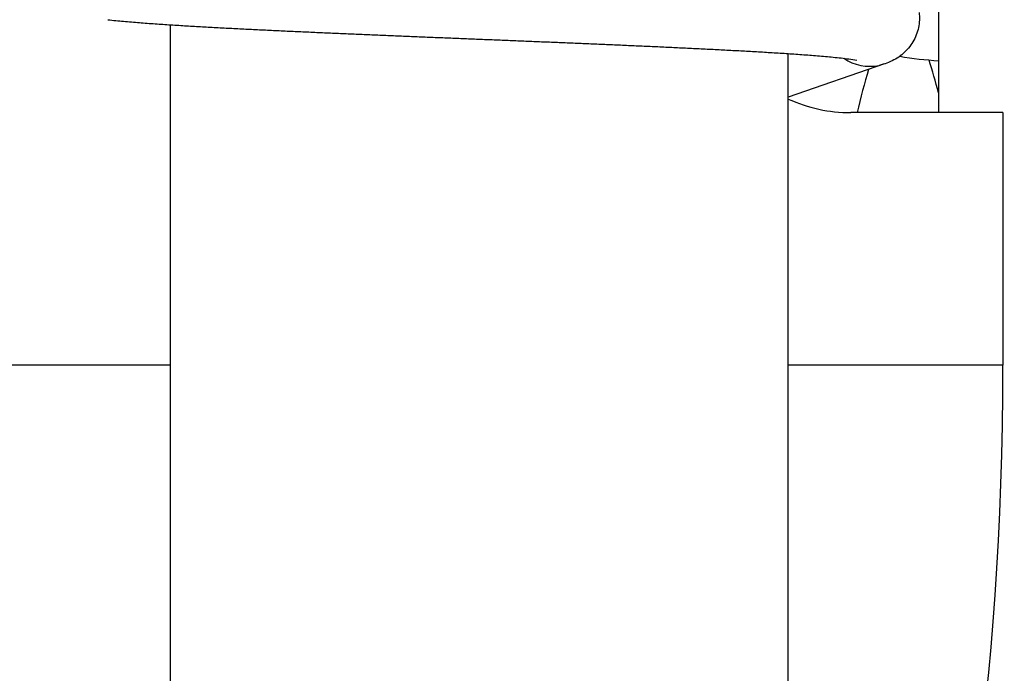
# Model space of a CAD drawing. Units: millimetres. Extents: x 389 to 527, y -115 to -1.
# Drawn here: x 442 to 443, y -25 to -24 of the extents above; entities that cross this region are included whole.
import ezdxf

# ---------------------------------------------------------------- set-up
doc = ezdxf.new("R2010")
doc.units = ezdxf.units.MM
doc.layers.add('GAIKEI', color=7, linetype='Continuous')
doc.layers.add('SUNPO', color=3, linetype='Continuous')
doc.styles.get("Standard").update_dxf_attribs({"font": 'monotxt.shx', "bigfont": 'bigfont.shx'})
doc.dimstyles.get("Standard").update_dxf_attribs({"dimscale": 0, "dimtxt": 2.5, "dimasz": 2.5, "dimexe": 1.25, "dimexo": 2, "dimtad": 1, "dimdec": 8, "dimtxsty": 'Standard', "dimblk": 'OPEN30', "dimcen": 2.5, "dimadec": 8, "dimazin": 2, "dimtfac": 1, "dimtdec": 8, "dimtmove": 0, "dimatfit": 3, "dimldrblk": 'OPEN30', "dimfxl": 1, "dimfrac": 2, "dimarcsym": 0})

# ---------------------------------------------------------------- blocks, each defined once
blk = doc.blocks.new('_Open30')
at = {"color": 0, "linetype": 'ByBlock', "lineweight": -2}
for p, q in [((-1, 0.26795), (0, 0)), ((0, 0), (-1, -0.26795)), ((0, 0), (-1, 0))]:
    blk.add_line(p, q, dxfattribs=at)
blk = doc.blocks.new('*D1')
at = {"layer": 'Defpoints', "color": 0}
for p in [(457.58255, -14.92791), (441.58255, -24.87791), (457.58255, -24.87791)]:
    blk.add_point(p, dxfattribs=at)
at = {"layer": 'SUNPO', "color": 0, "lineweight": -2}
for p, q in [((441.58255, -22.87791), (441.58255, -13.67791)), ((457.58255, -22.87791), (457.58255, -13.67791)), ((444.08255, -14.92791), (455.08255, -14.92791))]:
    blk.add_line(p, q, dxfattribs=at)
at = {"layer": 'SUNPO', "color": 0, "lineweight": -2, "xscale": 2.5, "yscale": 2.5, "zscale": 2.5, "rotation": 180}
blk.add_blockref('_Open30', (441.58255, -14.92791), dxfattribs=at)
at = {"layer": 'SUNPO', "color": 0, "lineweight": -2, "xscale": 2.5, "yscale": 2.5, "zscale": 2.5}
blk.add_blockref('_Open30', (457.58255, -14.92791), dxfattribs=at)
at = {"layer": 'SUNPO', "color": 0, "insert": (449.58255, -13.05291), "char_height": 2.5, "attachment_point": 5}
blk.add_mtext('φ160', dxfattribs=at)
blk = doc.blocks.new('*D2')
at = {"layer": 'Defpoints', "color": 0}
for p in [(439.62206, -26.02791), (434.58255, -27.59791), (443.12206, -27.59791)]:
    blk.add_point(p, dxfattribs=at)
at = {"layer": 'SUNPO', "color": 0, "lineweight": -2}
for p, q in [((434.58255, -23.52791), (434.58255, -21.02791)), ((437.62206, -26.02791), (433.33255, -26.02791)), ((434.58255, -26.02791), (434.58255, -27.59791)), ((441.12206, -27.59791), (433.33255, -27.59791)), ((434.58255, -30.09791), (434.58255, -32.59791))]:
    blk.add_line(p, q, dxfattribs=at)
at = {"layer": 'SUNPO', "color": 0, "lineweight": -2, "xscale": 2.5, "yscale": 2.5, "zscale": 2.5}
for p, rotation in [((434.58255, -26.02791), 270), ((434.58255, -27.59791), 90)]:
    blk.add_blockref('_Open30', p, dxfattribs=dict(at, rotation=rotation))
at = {"layer": 'SUNPO', "color": 0, "insert": (432.70755, -26.81291), "char_height": 2.5, "attachment_point": 5, "rotation": 90}
blk.add_mtext('{\\W0.8;15.7±0.1}', dxfattribs=at)

msp = doc.modelspace()

# ---------------------------------------------------------------- linework, layer by layer
at = {"layer": 'GAIKEI', "color": 1, "ltscale": 0.125}
for p, q in [((442.74006344, -24.11896581), (442.74006344, -24.31896581)), ((442.24269234, -24.90791341), (442.24269234, -24.26206831)), ((442.64269234, -24.90791441), (442.64269234, -24.28072351)), ((442.70501244, -24.28739181), (442.64269184, -24.30894751)), ((442.70419924, -24.28765231), (442.70153244, -24.28833411)), ((442.78166694, -24.31896531), (442.68318614, -24.31896531)), ((442.78166694, -24.31896531), (442.78166694, -24.48246231)), ((442.24269194, -24.48246231), (441.89533994, -24.48246231)), ((442.78166694, -24.48246231), (442.64269184, -24.48246231))]:
    msp.add_line(p, q, dxfattribs=at)
for points in [[(442.4326329, -23.82092471, 0.000006326), (442.43721357, -23.82111067, 0.000003054), (442.44179424, -23.82129654, -0.000000206), (442.44637491, -23.82148239, -0.000003465), (442.45095558, -23.82166828, -0.000006732), (442.45553625, -23.82185425, -0.000010016)], [(442.43576717, -24.21102861, 0.000004212), (442.4407074, -24.2112291, 0.000000418), (442.44564763, -24.21142955, -0.000003374), (442.45058786, -24.21163003, -0.000007171), (442.45552808, -24.21183062, -0.000010994)], [(442.72746512, -24.25405571, -0.040640107), (442.727639, -24.25899271, -0.040633472), (442.72701198, -24.2638929, -0.040579741), (442.7256011, -24.26862737, -0.040457779), (442.72344497, -24.27307233, -0.040215215), (442.72060285, -24.27711339, -0.039728525), (442.71715342, -24.28065045, -0.038680009), (442.71319307, -24.28360481, -0.036249646), (442.70883376, -24.28593241, -0.030644756), (442.70420003, -24.28765166)], [(442.20222188, -24.25879178, 0.002400633), (442.20730636, -24.25932179, 0.002090027), (442.21239595, -24.25980052, 0.001657603), (442.21748898, -24.260241, 0.001320543), (442.22258453, -24.2606514, 0.001079864), (442.22768198, -24.26103747, 0.000902375), (442.23278092, -24.26140341, 0.000766384), (442.23788105, -24.26175239, 0.000659814), (442.24298215, -24.26208687, 0.000574671), (442.24808405, -24.26240878, 0.000505327), (442.25318664, -24.26271969, 0.000447927), (442.25828981, -24.26302089, 0.000399797), (442.26339349, -24.26331346, 0.000358923), (442.2684976, -24.26359829, 0.000323918), (442.2736021, -24.26387615, 0.000293626), (442.27870693, -24.26414772, 0.000267178), (442.28381207, -24.26441357, 0.000243919), (442.28891747, -24.26467421, 0.000223315), (442.29402312, -24.26493008, 0.000204946), (442.29912898, -24.26518158, 0.000188497), (442.30423504, -24.26542907, 0.000173678), (442.30934127, -24.26567286, 0.000160234), (442.31444767, -24.26591324, 0.00014803), (442.31955422, -24.26615047, 0.000136836), (442.3246609, -24.2663848, 0.00012652), (442.3297677, -24.26661644, 0.000117035), (442.33487461, -24.26684559, 0.00010826), (442.33998163, -24.26707244, 0.000100098), (442.34508874, -24.26729717, 0.000092451), (442.35019594, -24.26751993, 0.00008529), (442.35530322, -24.26774087, 0.000078576), (442.36041056, -24.26796014, 0.000072223), (442.36551798, -24.26817788, 0.000066208), (442.37062545, -24.26839419, 0.000060495), (442.37573298, -24.26860922, 0.000055035), (442.38084056, -24.26882306, 0.000049824), (442.38594818, -24.26903584, 0.000044809), (442.39105585, -24.26924765, 0.000039972), (442.39616354, -24.26945859, 0.000035299), (442.40127128, -24.26966876, 0.000030768), (442.40637903, -24.26987826, 0.000026345), (442.41148682, -24.27008717, 0.000022026), (442.41659462, -24.2702956, 0.000017794), (442.42170244, -24.27050361, 0.000013625), (442.42681027, -24.2707113, 0.000009503), (442.43191811, -24.27091876, 0.00000542), (442.43702596, -24.27112607, 0.000001358), (442.44213381, -24.2713333, -0.000002701), (442.44724166, -24.27154055, -0.000006765), (442.45234951, -24.2717479, -0.000010855), (442.45745735, -24.27195542, -0.000014986), (442.46256517, -24.27216321, -0.000019165), (442.46767299, -24.27237135, -0.000023416), (442.47278078, -24.27257993, -0.00002776), (442.47788856, -24.27278902, -0.000032206), (442.48299631, -24.27299873, -0.000036769), (442.48810403, -24.27320914, -0.000041483), (442.49321172, -24.27342036, -0.000046372), (442.49831937, -24.27363247, -0.000051437), (442.50342698, -24.27384557, -0.000056718), (442.50853454, -24.27405979, -0.000062257), (442.51364205, -24.27427521, -0.000068086), (442.51874951, -24.27449197, -0.00007421), (442.5238569, -24.27471018, -0.00008069), (442.52896423, -24.27492998, -0.000087586), (442.53407148, -24.27515149, -0.00009496), (442.53917865, -24.27537486, -0.000102833), (442.54428573, -24.27560026, -0.000111287), (442.54939271, -24.27582784, -0.000120422), (442.55449959, -24.27605778, -0.000130346), (442.55960636, -24.27629029, -0.000141157), (442.56471299, -24.27652557, -0.000152907), (442.56981949, -24.27676385, -0.000165761), (442.57492583, -24.27700538, -0.000179958), (442.58003201, -24.27725043, -0.000195703), (442.585138, -24.27749933, -0.000213275), (442.59024378, -24.27775239, -0.000232994), (442.59534934, -24.27801001, -0.000255275), (442.60045465, -24.27827261, -0.000280619), (442.60555967, -24.27854068, -0.000309678), (442.61066437, -24.27881476, -0.000343322), (442.6157687, -24.27909551, -0.000382636), (442.62087263, -24.27938365, -0.000429142), (442.62597608, -24.27968006, -0.000484817), (442.63107898, -24.27998579, -0.00055245), (442.63618124, -24.28030208, -0.000636296), (442.64128274, -24.28063047, -0.000742262), (442.64638331, -24.28097287, -0.000879599), (442.65148275, -24.28133176, -0.001062611), (442.65658076, -24.28171035, -0.00131928), (442.66167692, -24.28211307, -0.001696375), (442.66677058, -24.28254626, -0.002301407), (442.67186066, -24.28301962, -0.003395807), (442.67694513, -24.28354968, -0.005921468), (442.68201928, -24.28417029, -0.024279561), (442.68706174, -24.28500258)]]:
    msp.add_lwpolyline(points, format="xyb", dxfattribs=at)
for centre, radius, start, end in [((442.69551314, -24.25913031), 0.0298187, 235.652184, 281.645821), ((442.75256414, -24.06393751), 0.2217227, 260.222785, 266.767978)]:
    msp.add_arc(centre, radius, start, end, dxfattribs=at)
for centre, major_axis, ratio, start_param, end_param in [((442.65887604, -24.48963751), (0, -0.3), 0.34202, 2.22873623, 2.322054403), ((442.77163924, -24.48963751), (0, -0.3), 0.34202, 3.988457638, 4.107212819), ((442.68318634, -24.21896531), (0, 0.1), 0.984808, 2.717865041, 3.141592654), ((442.71220784, -24.48246221), (0, -0.4), 0.173648, 0.06981317, 1.570796327)]:
    msp.add_ellipse(centre, major_axis=major_axis, ratio=ratio, start_param=start_param, end_param=end_param, dxfattribs=at)

# ---------------------------------------------------------------- dimensions: what is measured, and where the dimension line sits
at = {"layer": 'SUNPO'}
dim = msp.add_linear_dim(base=(457.58254854, -14.92791341), p1=(441.58254854, -24.87791341), p2=(457.58254854, -24.87791341), text='φ160', dimstyle='Standard', override={"dimscale": 1}, dxfattribs=at)
dim.commit()
dim.dimension.update_dxf_attribs({"geometry": '*D1', "text_midpoint": (449.58254854, -13.05291341)})
dim = msp.add_linear_dim(base=(434.58254854, -27.59791341), p1=(439.62206084, -26.02791341), p2=(443.12206104, -27.59791341), angle=90, text='{\\W0.8;15.7±0.1}', dimstyle='Standard', override={"dimscale": 1}, dxfattribs=at)
dim.commit()
dim.dimension.update_dxf_attribs({"geometry": '*D2', "text_midpoint": (434.58254854, -26.81291341), "dimtype": 128})

doc.saveas('drawing.dxf')
